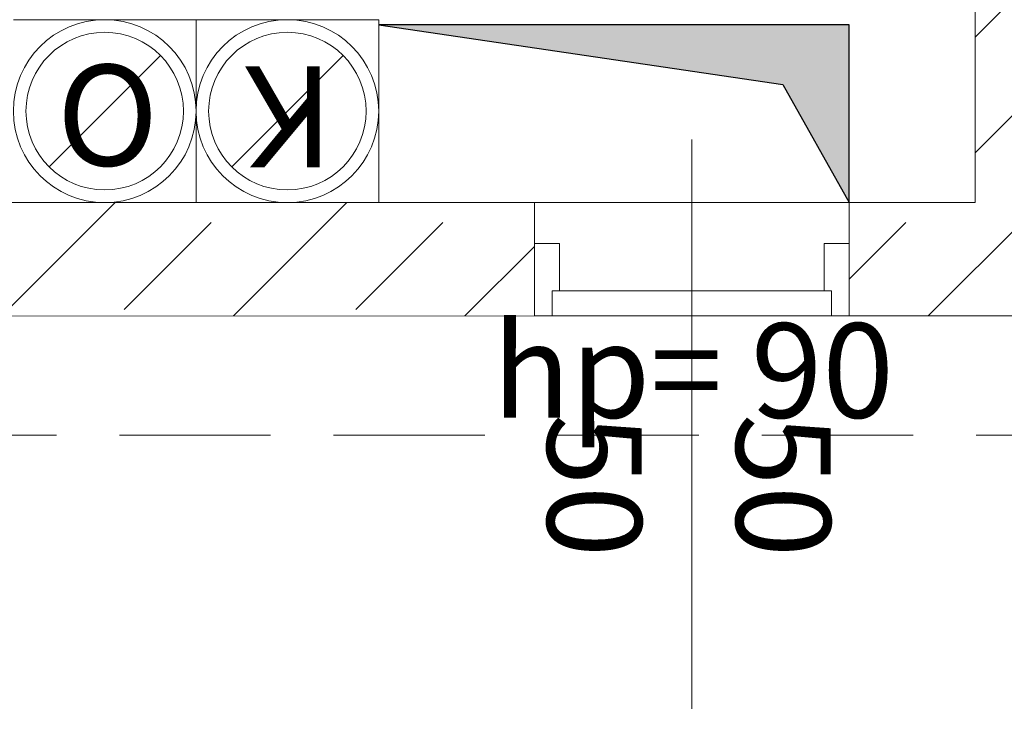
# Model space of a CAD drawing. Units: millimetres. Extents: x 6425451191 to 6425746829, y 6050501839 to 6050682055.
# Drawn here: x 6425518065 to 6425519629, y 6050527922 to 6050529016 of the extents above; entities that cross this region are included whole.
import ezdxf
from ezdxf.enums import TextEntityAlignment as Align

# ---------------------------------------------------------------- set-up
doc = ezdxf.new("R2010")
doc.units = ezdxf.units.MM
doc.header["$MEASUREMENT"] = 0
doc.linetypes.add('Krawędzie ukryte', pattern=[340, 240, -100])
for name, color, linetype, lineweight in [('KOMINY SZACHTY_Nr_pióra__38', 171, 'Continuous', 15), ('Nowe_441-Stropy szacht_Nr_pióra__1', 7, 'Continuous', 25), ('Nowe_441-Stropy szacht_Nr_pióra__100', 7, 'Continuous', 13), ('Nowe_501-P_poż_Nr_pióra__10', 1, 'Continuous', 13), ('Nowe_Drzwi ARCHICAD_Nr_pióra__99', 7, 'Continuous', 13), ('Nowe_ŚCIANY WEW_Nr_pióra__99', 7, 'Continuous', 13)]:
    doc.layers.add(name, color=color, linetype=linetype, lineweight=lineweight)
for name, color, linetype, lineweight, true_color in [('Nowe_441-Stropy szacht_Nr_pióra__2', 7, 'Continuous', 13, 0x747474), ('Nowe_Znaczniki drzwi ARCHICADa_Nr_pióra__16', 7, 'Continuous', 20, 0xff2a2a), ('Nowe_Znaczniki drzwi ARCHICADa_Nr_pióra__97', 7, 'Continuous', 13, 0x3f3f3f)]:
    doc.layers.add(name, color=color, linetype=linetype, lineweight=lineweight, true_color=true_color)
for name, color, linetype in [('Nowe_Drzwi ARCHICAD', 7, 'Continuous'), ('Nowe_Znaczniki drzwi ARCHICADa', 7, 'Continuous'), ('Nowe_ŚCIANY WEW', 7, 'Continuous')]:
    doc.layers.add(name, color=color, linetype=linetype)
doc.styles.add('GENERATED_STYLE_1', font='arial.ttf')
doc.styles.add('GENERATED_STYLE_2', font='ariali.ttf')
pattern_1 = [(45, (6424866031.24, 6049732403.77), (-183.847756, 183.847756), []), (45, (6424865939.32, 6049732495.7), (-183.847756, 183.847756), [194.99999, -65])]

# ---------------------------------------------------------------- blocks, each defined once
blk = doc.blocks.new('Drzwi 23_2')
at = {"layer": 'Nowe_Drzwi ARCHICAD_Nr_pióra__99', "color": 7, "linetype": 'Continuous', "lineweight": 13}
for p, q in [((-222, 0), (-250, 0)), ((-250, 0), (-250, -115)), ((-250, 0), (-250, -115)), ((-250, 0), (-250, -115)), ((-222, -40), (-222, 0)), ((-222, 0), (222, 0)), ((-222, -40), (-222, 0)), ((250, 0), (222, 0)), ((222, 0), (222, -40)), ((222, 0), (222, -40)), ((250, -115), (250, 0)), ((250, 0), (250, -115)), ((250, 0), (250, -115)), ((-210, -40), (-222, -40)), ((222, -40), (-222, -40)), ((-210, -115), (-210, -40)), ((222, -40), (210, -40)), ((210, -40), (210, -115)), ((-250, -115), (-210, -115)), ((-250, -115), (-250, -180)), ((210, -115), (250, -115)), ((250, -115), (250, -180))]:
    blk.add_line(p, q, dxfattribs=at)
blk = doc.blocks.new('Znacznik Wym 22_3')
at = {"layer": 'Nowe_Znaczniki drzwi ARCHICADa_Nr_pióra__97', "color": 250, "linetype": 'Continuous', "lineweight": 13, "true_color": 0x3f3f3f}
blk.add_line((0, 623.2), (0, -280), dxfattribs=at)
at = {"layer": 'Nowe_Znaczniki drzwi ARCHICADa_Nr_pióra__16', "color": 20, "lineweight": 20, "true_color": 0xff2a2a, "style": 'GENERATED_STYLE_2'}
for tag, rotation, p in [('AC_MarkerText_2', 90, (-23.6, 253.5)), ('AC_MarkerText_3', 90, (276.4, 253.5)), ('AC_MarkerText_4', 180, (316.8, 229.6))]:
    blk.add_attdef(tag, text='', height=150, rotation=rotation, dxfattribs=at).set_placement(p, align=Align.BOTTOM_LEFT)
blk = doc.blocks.new('Ściana_698', base_point=(6425523982.431646, 6050528546.138275))
at = {"layer": 'Nowe_ŚCIANY WEW', "linetype": 'Continuous', "lineweight": 0, "true_color": 0x000000}
h = blk.add_hatch(dxfattribs=at)
h.set_pattern_fill('BETON_ZBROJONY', color=18, style=0, pattern_type=2)
h.set_pattern_definition(pattern_1)
h.paths.add_polyline_path([(6425516782.432363, 6050528726.070757), (6425516782.434099, 6050528546.070671), (6425518882.434814, 6050528546.090432), (6425518882.433125, 6050528726.090424)])
h = blk.add_hatch(dxfattribs=at)
h.set_pattern_fill('BETON_ZBROJONY', color=18, style=0, pattern_type=2)
h.set_pattern_definition(pattern_1)
h.paths.add_polyline_path([(6425519932.436792, 6050528726.100327), (6425519382.433127, 6050528726.095118), (6425519382.434817, 6050528546.095126), (6425519932.438435, 6050528546.100243)])
at = {"layer": 'Nowe_ŚCIANY WEW_Nr_pióra__99', "color": 7, "linetype": 'Continuous', "lineweight": 13}
for p, q in [((6425518882.433746, 6050528661.090443), (6425518882.433137, 6050528726.090443)), ((6425519382.433746, 6050528661.095132), (6425519382.433137, 6050528726.095132)), ((6425518882.434825, 6050528546.090443), (6425518882.433746, 6050528661.090443)), ((6425519382.434825, 6050528546.095132), (6425519382.433746, 6050528661.095132))]:
    blk.add_line(p, q, dxfattribs=at)
at = {"layer": 'Nowe_ŚCIANY WEW_Nr_pióra__99', "color": 7, "linetype": 'Continuous', "lineweight": 13, "flags": 128}
for points in [[(6425518882.433174, 6050528726.090443), (6425516782.432358, 6050528726.070747)], [(6425519582.432261, 6050528726.097008), (6425519382.433123, 6050528726.095132)], [(6425516782.434113, 6050528546.070747), (6425518882.434857, 6050528546.090443)], [(6425519382.434868, 6050528546.095132), (6425519932.438413, 6050528546.10029)]]:
    blk.add_lwpolyline(points, dxfattribs=at)
at = {"layer": 'Nowe_Drzwi ARCHICAD', "color": 46, "linetype": 'Continuous', "lineweight": 35, "true_color": 0x626200, "xscale": -1, "zscale": 1000, "rotation": 180.0005373691982}
blk.add_blockref('Drzwi 23_2', (6425519132.434825, 6050528546.092788), dxfattribs=at)
at = {"layer": 'Nowe_Znaczniki drzwi ARCHICADa', "color": 250, "lineweight": 13, "true_color": 0x3f3f3f}
ref = blk.add_blockref('Znacznik Wym 22_3', (6425519132.434825, 6050528546.092788), dxfattribs=dict(at, rotation=180.0005373691982))
ref.add_attrib('AC_MarkerText_2', '50', dxfattribs={"layer": 'Nowe_Znaczniki drzwi ARCHICADa_Nr_pióra__16', "color": 20, "lineweight": 20, "true_color": 0xff2a2a, "height": 150, "rotation": 270.000537369, "style": 'GENERATED_STYLE_2'}).set_placement((6425518856.008126, 6050528390.478793), align=Align.BOTTOM_LEFT)
ref.add_attrib('AC_MarkerText_2_1', '50', dxfattribs={"layer": 'Nowe_Znaczniki drzwi ARCHICADa_Nr_pióra__16', "color": 20, "lineweight": 20, "true_color": 0xff2a2a, "height": 150, "rotation": 270.000537369, "style": 'GENERATED_STYLE_2'}).set_placement((6425519156.008126, 6050528390.481606), align=Align.BOTTOM_LEFT)
ref.add_attrib('AC_MarkerText_4', 'hp= 90', dxfattribs={"layer": 'Nowe_Znaczniki drzwi ARCHICADa_Nr_pióra__16', "color": 20, "lineweight": 20, "true_color": 0xff2a2a, "height": 150, "rotation": 0.000537369, "style": 'GENERATED_STYLE_2'}).set_placement((6425518815.636805, 6050528337.706842), align=Align.BOTTOM_LEFT)
blk = doc.blocks.new('Ściana_709', base_point=(6425519682.432261, 6050535551.509935))
at = {"layer": 'Nowe_ŚCIANY WEW', "linetype": 'Continuous', "lineweight": 0, "true_color": 0x000000}
h = blk.add_hatch(dxfattribs=at)
h.set_pattern_fill('BETON_ZBROJONY', color=18, style=0, pattern_type=2)
h.set_pattern_definition(pattern_1)
h.paths.add_polyline_path([(6425519582.432261, 6050535451.509935), (6425519582.432261, 6050528726.097008), (6425519782.432261, 6050528726.098884), (6425519782.432261, 6050535451.509935)])
at = {"layer": 'Nowe_ŚCIANY WEW_Nr_pióra__99', "color": 7, "linetype": 'Continuous', "lineweight": 13, "flags": 128}
blk.add_lwpolyline([(6425519582.432261, 6050535451.509935), (6425519582.432261, 6050528726.097008)], dxfattribs=at)

msp = doc.modelspace()

# ---------------------------------------------------------------- hatches: boundary and pattern name
at = {"layer": 'Nowe_441-Stropy szacht_Nr_pióra__2', "linetype": 'Continuous', "lineweight": 0, "true_color": 0x3a3a3a}
msp.add_hatch(color=250, dxfattribs=at).paths.add_polyline_path([(6425518635.207879, 6050529007.962069), (6425519276.705568, 6050528913.397512), (6425519382.433137, 6050528726.097075), (6425519382.432261, 6050529007.964393)])

# ---------------------------------------------------------------- linework, layer by layer
at = {"layer": 'KOMINY SZACHTY_Nr_pióra__38', "color": 171, "linetype": 'Continuous', "lineweight": 15}
for p, q in [((6425518345.207873, 6050529016.090281), (6425518055.20787, 6050529016.089379)), ((6425518635.207854, 6050529016.091183), (6425518345.207873, 6050529016.090281)), ((6425518345.208776, 6050528726.090278), (6425518345.207873, 6050529016.090281)), ((6425518345.207873, 6050529016.090281), (6425518345.208776, 6050528726.090278)), ((6425518635.207854, 6050529016.091183), (6425518635.208755, 6050528726.091179)), ((6425518288.59637, 6050528959.478472), (6425518111.820243, 6050528782.701199)), ((6425518578.596371, 6050528959.479371), (6425518401.820247, 6050528782.702101)), ((6425518200.208311, 6050528871.08984), (6425518200.158304, 6050528871.08984)), ((6425518490.208315, 6050528871.090742), (6425518490.158308, 6050528871.090742)), ((6425518111.820243, 6050528782.701199), (6425518111.770236, 6050528782.701199)), ((6425518401.820247, 6050528782.702101), (6425518401.77024, 6050528782.702101)), ((6425518055.208772, 6050528726.089375), (6425518345.208776, 6050528726.090278)), ((6425518345.208776, 6050528726.090278), (6425518635.208755, 6050528726.091179))]:
    msp.add_line(p, q, dxfattribs=at)
for centre, radius in [((6425518200.208315, 6050528871.08983), 145), ((6425518490.208315, 6050528871.090733), 145), ((6425518200.208315, 6050528871.08983), 125), ((6425518490.208315, 6050528871.090733), 125)]:
    msp.add_circle(centre, radius, dxfattribs=at)
at = {"layer": 'Nowe_441-Stropy szacht_Nr_pióra__1', "color": 7, "linetype": 'Continuous', "lineweight": 25, "flags": 128}
msp.add_lwpolyline([(6425518635.207879, 6050529007.962069), (6425519276.705568, 6050528913.397512), (6425519382.433137, 6050528726.097075), (6425519382.432261, 6050529007.964393)], close=True, dxfattribs=at)
at = {"layer": 'Nowe_441-Stropy szacht_Nr_pióra__100', "color": 7, "linetype": 'Continuous', "lineweight": 13, "flags": 128}
msp.add_lwpolyline([(6425518635.207879, 6050529007.962069), (6425518635.208755, 6050528726.094751), (6425519382.433137, 6050528726.097075), (6425519382.432261, 6050529007.964393)], close=True, dxfattribs=at)
at = {"layer": 'Nowe_501-P_poż_Nr_pióra__10', "color": 1, "linetype": 'Krawędzie ukryte', "lineweight": 13, "flags": 128}
msp.add_lwpolyline([(6425514143.709877, 6050528356.991991), (6425538374.784492, 6050528356.991991), (6425538374.784492, 6050521999.272099), (6425536852.205555, 6050521999.272099), (6425536852.205555, 6050526732.246114), (6425514143.709877, 6050526732.246114)], close=True, dxfattribs=at)

# ---------------------------------------------------------------- block references
at = {"layer": 'Nowe_ŚCIANY WEW', "color": 7, "lineweight": 13}
for name, p in [('Ściana_709', (6425519682.432261, 6050535551.509935)), ('Ściana_698', (6425523982.431646, 6050528546.138275))]:
    msp.add_blockref(name, p, dxfattribs=at)

# ---------------------------------------------------------------- texts
at = {"layer": 'KOMINY SZACHTY_Nr_pióra__38', "color": 171, "linetype": 'Continuous', "lineweight": 15, "char_height": 160, "attachment_point": 7, "rotation": 180, "style": 'GENERATED_STYLE_1'}
for s, insert in [('\\A1;O', (6425518285.785158, 6050528944.580276)), ('\\A1;K', (6425518563.350902, 6050528941.947996))]:
    msp.add_mtext(s, dxfattribs=dict(at, insert=insert))

doc.saveas('drawing.dxf')
